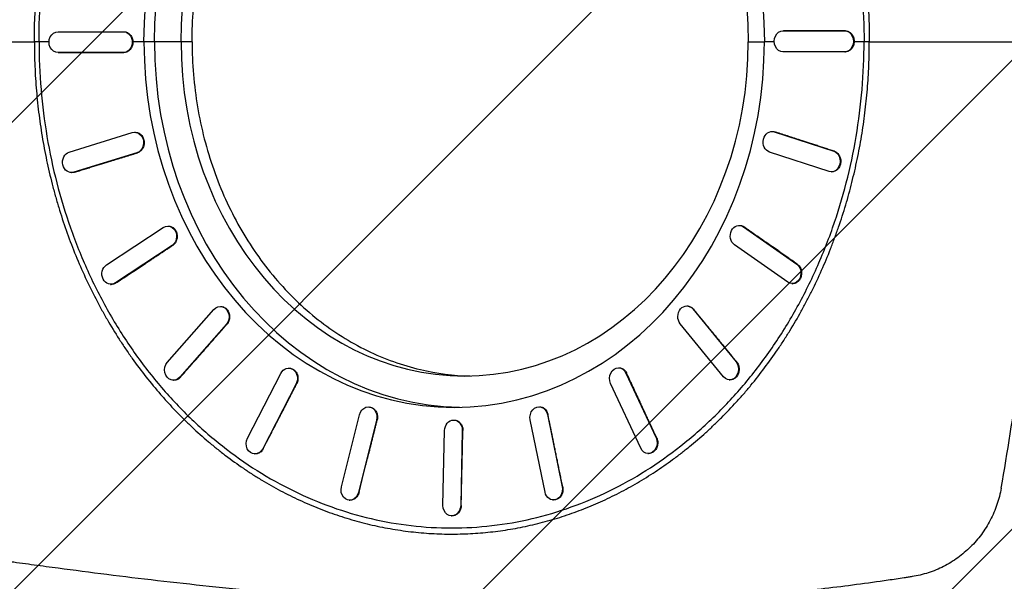
# Model space of a CAD drawing. Units: millimetres. Extents: x -3608 to 3563, y -5178 to 2853.
# Drawn here: x -1877 to -934, y -79 to 459 of the extents above; entities that cross this region are included whole.
import ezdxf

# ---------------------------------------------------------------- set-up
doc = ezdxf.new("R2010")
doc.units = ezdxf.units.MM
doc.header["$LTSCALE"] = 20
doc.linetypes.add('HIDDEN', pattern=[9.525, 6.35, -3.175])
for name, color, linetype in [('2d', 230, 'Continuous'), ('EN-Free_Space', 10, 'HIDDEN'), ('EN-Free_Space_Hatch', 10, 'Continuous')]:
    doc.layers.add(name, color=color, linetype=linetype)

msp = doc.modelspace()

# ---------------------------------------------------------------- hatches: boundary and pattern name
at = {"layer": 'EN-Free_Space_Hatch'}
h = msp.add_hatch(dxfattribs=at)
h.set_pattern_fill('ANSI31', color=256, scale=100)
h.paths.add_polyline_path([(-2453.73, -1758.95, 1), (-453.73, -1758.95), (-453.73, -7.5, 1), (-2453.73, -7.5)])

# ---------------------------------------------------------------- linework, layer by layer
at = {"layer": '2d'}
for p, q in [((-1840.42, 447.12), (-1778.06, 447.12)), ((-1778.06, 447.12), (-1777.56, 447.12)), ((-1146.42, 447.88), (-1087.16, 447.88)), ((-1146.42, 447.88), (-1145.86, 447.88)), ((-1087.16, 447.88), (-1086.6, 447.88)), ((-1748.17, 437.5), (-1758.22, 437.5)), ((-1722.71, 437.5), (-1748.17, 437.5)), ((-1712.13, 437.5), (-1722.71, 437.5)), ((-1179.63, 437.5), (-1164.23, 437.5)), ((-986.73, 437.5), (-986.73, 437.5)), ((-1778.06, 427.12), (-1840.42, 427.12)), ((-1840.42, 427.12), (-1839.92, 427.12)), ((-1778.06, 427.12), (-1777.56, 427.12)), ((-1087.16, 427.88), (-1146.42, 427.88)), ((-1087.16, 427.88), (-1086.6, 427.88)), ((-1829.7, 331.92), (-1769.41, 350.47)), ((-1767, 350.81), (-1766.5, 350.8)), ((-1156.91, 351.54), (-1156.35, 351.53)), ((-1154.91, 351.2), (-1154.34, 351.19)), ((-1154.91, 351.2), (-1097.72, 332.65)), ((-1765.02, 331.15), (-1825.3, 312.6)), ((-1765.02, 331.15), (-1764.52, 331.14)), ((-1102.11, 313.33), (-1159.3, 331.88)), ((-1097.72, 332.65), (-1097.16, 332.64)), ((-1827.71, 312.26), (-1827.22, 312.25)), ((-1825.3, 312.6), (-1824.81, 312.59)), ((-1100.1, 312.99), (-1099.54, 312.98)), ((-1794.04, 223.91), (-1739.83, 259.75)), ((-1735.18, 261.08), (-1734.67, 261.06)), ((-1188.21, 261.73), (-1187.65, 261.71)), ((-1184.33, 260.4), (-1183.77, 260.38)), ((-1184.33, 260.4), (-1133.22, 224.57)), ((-1731.34, 242.42), (-1785.56, 206.59)), ((-1731.34, 242.42), (-1730.84, 242.4)), ((-1141.7, 207.25), (-1192.82, 243.08)), ((-1133.22, 224.57), (-1132.66, 224.55)), ((-1790.21, 205.26), (-1789.71, 205.24)), ((-1785.56, 206.59), (-1785.06, 206.57)), ((-1137.83, 205.91), (-1137.27, 205.89)), ((-1735.88, 130.46), (-1691.33, 181.14)), ((-1684.76, 184.05), (-1684.25, 184.02)), ((-1238.18, 184.58), (-1237.62, 184.55)), ((-1232.7, 181.67), (-1232.14, 181.64)), ((-1232.7, 181.67), (-1191.25, 131)), ((-1679.33, 166.99), (-1723.88, 116.32)), ((-1679.33, 166.99), (-1678.82, 166.96)), ((-1203.25, 116.85), (-1244.7, 167.53)), ((-1619.18, 124.97), (-1618.67, 124.94)), ((-1303.41, 125.35), (-1302.86, 125.32)), ((-1191.25, 131), (-1190.7, 130.97)), ((-1730.45, 113.41), (-1729.95, 113.38)), ((-1723.88, 116.32), (-1723.37, 116.29)), ((-1659.17, 57.94), (-1627.22, 120)), ((-1296.71, 120.37), (-1296.16, 120.34)), ((-1296.71, 120.37), (-1267.85, 58.31)), ((-1197.77, 113.94), (-1197.22, 113.91)), ((-1612.52, 110), (-1644.48, 47.94)), ((-1612.52, 110), (-1612.01, 109.96)), ((-1282.55, 48.31), (-1311.4, 110.37)), ((-1542.91, 87.88), (-1542.39, 87.84)), ((-1379.46, 88.07), (-1378.92, 88.03)), ((-1569.16, 11.27), (-1551.87, 80.49)), ((-1374.2, 6.29), (-1388.39, 75.51)), ((-1372, 80.69), (-1371.46, 80.65)), ((-1372, 80.69), (-1357.81, 11.47)), ((-1535.47, 75.32), (-1552.76, 6.1)), ((-1535.47, 75.32), (-1534.95, 75.28)), ((-1461.15, 75.29), (-1460.62, 75.25)), ((-1471.96, -6.34), (-1470.41, 65.32)), ((-1453.44, 65.32), (-1454.98, -6.34)), ((-1453.44, 65.32), (-1452.9, 65.28)), ((-1267.85, 58.31), (-1267.31, 58.28)), ((-1644.48, 47.94), (-1643.97, 47.9)), ((-1652.52, 42.96), (-1652, 42.92)), ((-1275.85, 43.33), (-1275.3, 43.3)), ((-1357.81, 11.47), (-1357.27, 11.43)), ((-1552.76, 6.1), (-1552.24, 6.06)), ((-1561.72, -1.29), (-1561.19, -1.32)), ((-1454.98, -6.34), (-1454.46, -6.38)), ((-1366.73, -1.09), (-1366.2, -1.13)), ((-1464.24, -16.31), (-1463.71, -16.35)), ((-1517.34, -29.5), (-1517.34, -29.5)), ((-1409.48, -29.5), (-1409.48, -29.5))]:
    msp.add_line(p, q, dxfattribs=at)
msp.add_arc((-1121.73, 235), 14, 310.51147, 310.51207, dxfattribs=at)
at = {"layer": '2d', "extrusion": (0, 0, -1)}
for centre, major_axis, ratio, start_param, end_param in [((-1461.22, 437.5), (0, 350), 0.848562, -1.570794, 1.570794), ((-1451.17, 437.5), (0, 350), 0.848562, -1.570791, -0.016925), ((-1451.17, 437.5), (0, 320), 0.848562, -1.570791, 1.570791), ((-1840.42, 437.12), (0, 10), 0.869455, 3.141533, 6.283126), ((-1778.06, 437.12), (0, 10), 0.869455, -0.000059, 3.141533), ((-1146.42, 437.88), (0, 10), 0.826254, 3.141645, 6.283238), ((-1087.16, 437.88), (0, 10), 0.826254, 0.000052, 3.141645), ((-1451.17, 437.5), (226.46, 226.46), 1, 3.926994, 3.926997), ((-1451.17, 437.5), (207.06, 207.06), 1, 3.926994, 3.926997), ((-1451.17, 437.5), (-207.05, 207.05), 1, 2.356188, 2.356191), ((-1767.21, 340.81), (0.21, 10), 0.868714, -0.280182, 2.861411), ((-1157.1, 341.54), (0.19, 10), 0.826985, 3.387691, 6.529283), ((-1827.5, 322.26), (0.21, 10), 0.868714, 2.861411, 6.003003), ((-1099.91, 322.99), (0.19, 10), 0.826985, 0.246098, 3.387691), ((-1735.59, 251.08), (0.41, 9.99), 0.866552, -0.558745, 2.582848), ((-1188.58, 251.74), (0.36, 9.99), 0.829139, 3.634591, 6.776183), ((-1789.8, 215.25), (0.41, 9.99), 0.866552, 2.582848, 5.72444), ((-1137.46, 215.91), (0.36, 9.99), 0.829139, 0.492998, 3.634591), ((-1685.33, 174.06), (0.57, 9.98), 0.863115, -0.834401, 2.307192), ((-1238.7, 174.6), (0.52, 9.99), 0.832568, 3.883191, 7.024783), ((-1729.88, 123.39), (0.57, 9.98), 0.863115, 2.307192, 5.448785), ((-1619.87, 115), (0.69, 9.98), 0.858639, -1.106161, 2.035431), ((-1304.06, 115.37), (0.65, 9.98), 0.837038, 4.134308, 7.275901), ((-1197.25, 123.92), (0.52, 9.99), 0.832568, 0.741598, 3.883191), ((-1543.67, 77.91), (0.76, 9.97), 0.853427, -1.373467, 1.768126), ((-1380.19, 78.1), (0.73, 9.97), 0.842246, 4.388699, 7.530292), ((-1461.92, 65.32), (0.77, 9.97), 0.847836, 4.647013, 7.788605), ((-1651.83, 52.94), (0.69, 9.98), 0.858639, 2.035431, 5.177024), ((-1275.2, 53.31), (0.65, 9.98), 0.837038, 0.992715, 4.134308), ((-1560.96, 8.69), (0.76, 9.97), 0.853427, 1.768126, 4.909719), ((-1366, 8.88), (0.73, 9.97), 0.842246, 1.247107, 4.388699), ((-1463.47, -6.34), (0.77, 9.97), 0.847836, 1.50542, 4.647013)]:
    msp.add_ellipse(centre, major_axis=major_axis, ratio=ratio, start_param=start_param, end_param=end_param, dxfattribs=at)
at = {"layer": '2d'}
for centre, major_axis, end_param in [((-1461.22, 437.5), (0, 350), 4.712386), ((-1451.17, 437.5), (0, 350), 3.124668), ((-1451.17, 437.5), (0, 320), 4.712386)]:
    msp.add_ellipse(centre, major_axis=major_axis, ratio=0.848562, start_param=1.570799, end_param=end_param, dxfattribs=at)
for points, knots in [([(-1863.17, 437.5), (-1863.17, 445.34), (-1863, 453.18), (-1862.5, 464.93), (-1862.29, 468.84), (-1861.79, 476.66), (-1861.5, 480.56), (-1860.51, 492.25), (-1859.68, 500.02), (-1857.7, 515.52), (-1856.54, 523.25), (-1853.9, 538.62), (-1852.42, 546.26), (-1849.14, 561.46), (-1847.33, 569.01), (-1843.41, 583.99), (-1841.29, 591.43), (-1836.73, 606.16), (-1834.3, 613.46), (-1826.55, 635.14), (-1820.76, 649.28), (-1808.03, 676.82), (-1801.08, 690.21), (-1786.09, 716.12), (-1778.04, 728.63), (-1760.93, 752.64), (-1751.87, 764.15), (-1732.81, 786.03), (-1722.82, 796.41), (-1702.02, 815.95), (-1691.2, 825.11), (-1668.84, 842.1), (-1657.3, 849.94), (-1633.63, 864.23), (-1621.48, 870.67), (-1596.71, 882.1), (-1584.09, 887.09), (-1558.48, 895.55), (-1545.49, 899.03), (-1519.29, 904.44), (-1506.08, 906.38), (-1479.55, 908.69), (-1466.24, 909.06), (-1452.95, 908.65)], [0.4920941, 0.4920941, 0.4920941, 0.4920941, 0.5079662, 0.5079662, 0.5159022, 0.5159022, 0.5238383, 0.5238383, 0.5397103, 0.5397103, 0.5555824, 0.5555824, 0.5714544, 0.5714544, 0.5873265, 0.5873265, 0.6031986, 0.6031986, 0.6190706, 0.6190706, 0.6508147, 0.6508147, 0.6825588, 0.6825588, 0.714303, 0.714303, 0.7460471, 0.7460471, 0.7777912, 0.7777912, 0.8095353, 0.8095353, 0.8412794, 0.8412794, 0.8730235, 0.8730235, 0.9047677, 0.9047677, 0.9365118, 0.9365118, 0.9682559, 0.9682559, 1, 1, 1, 1]), ([(-1452.95, 908.65), (-1440.09, 908.25), (-1427.25, 907.12), (-1401.72, 903.41), (-1389.03, 900.83), (-1363.92, 894.23), (-1351.5, 890.22), (-1327.05, 880.79), (-1315.02, 875.39), (-1291.45, 863.23), (-1279.92, 856.48), (-1257.45, 841.71), (-1246.52, 833.68), (-1225.37, 816.42), (-1215.15, 807.18), (-1195.51, 787.6), (-1186.09, 777.24), (-1168.15, 755.52), (-1159.62, 744.14), (-1143.53, 720.47), (-1135.97, 708.18), (-1121.89, 682.8), (-1115.37, 669.7), (-1103.43, 642.84), (-1098.01, 629.06), (-1088.33, 600.96), (-1084.06, 586.64), (-1076.72, 557.57), (-1073.64, 542.82), (-1069.94, 520.5), (-1068.86, 513.02), (-1067.01, 498.01), (-1066.23, 490.48), (-1064.99, 475.38), (-1064.53, 467.82), (-1063.91, 452.67), (-1063.76, 445.08), (-1063.76, 437.5)], [0, 0, 0, 0, 0.0307532, 0.0307532, 0.0615064, 0.0615064, 0.0922596, 0.0922596, 0.1230129, 0.1230129, 0.1537661, 0.1537661, 0.1845193, 0.1845193, 0.2152725, 0.2152725, 0.2460257, 0.2460257, 0.2767789, 0.2767789, 0.3075321, 0.3075321, 0.3382854, 0.3382854, 0.3690386, 0.3690386, 0.3997918, 0.3997918, 0.430545, 0.430545, 0.4459216, 0.4459216, 0.4612982, 0.4612982, 0.4766748, 0.4766748, 0.4920514, 0.4920514, 0.4920514, 0.4920514]), ([(-1858.67, 437.5), (-1858.67, 452.74), (-1858.03, 467.95), (-1855.5, 498.29), (-1853.6, 513.35), (-1848.56, 543.25), (-1845.42, 558.02), (-1837.91, 587.19), (-1833.55, 601.53), (-1823.65, 629.69), (-1818.13, 643.46), (-1805.94, 670.34), (-1799.29, 683.4), (-1784.92, 708.75), (-1777.23, 720.98), (-1760.81, 744.54), (-1752.14, 755.83), (-1733.85, 777.38), (-1724.27, 787.61), (-1704.28, 806.95), (-1693.9, 816.02), (-1672.39, 832.95), (-1661.31, 840.78), (-1638.49, 855.15), (-1626.81, 861.66), (-1602.91, 873.33), (-1590.75, 878.46), (-1565.99, 887.31), (-1553.46, 891.01), (-1528.09, 896.95), (-1515.31, 899.19), (-1489.56, 902.18), (-1476.66, 902.92), (-1450.79, 902.92), (-1437.89, 902.18), (-1412.14, 899.19), (-1399.36, 896.95), (-1373.99, 891.01), (-1361.46, 887.31), (-1336.7, 878.46), (-1324.54, 873.33), (-1300.64, 861.66), (-1288.96, 855.15), (-1266.14, 840.78), (-1255.06, 832.95), (-1233.55, 816.02), (-1223.18, 806.95), (-1203.18, 787.61), (-1193.61, 777.38), (-1175.31, 755.83), (-1166.64, 744.54), (-1150.23, 720.98), (-1142.53, 708.75), (-1128.16, 683.4), (-1121.52, 670.34), (-1109.32, 643.46), (-1103.8, 629.69), (-1093.9, 601.53), (-1089.55, 587.19), (-1082.04, 558.02), (-1078.9, 543.25), (-1073.85, 513.35), (-1071.95, 498.29), (-1069.42, 467.95), (-1068.78, 452.74), (-1068.78, 437.5)], [0.0000003, 0.0000003, 0.0000003, 0.0000003, 0.0156253, 0.0156253, 0.0312503, 0.0312503, 0.0468752, 0.0468752, 0.0625002, 0.0625002, 0.0781252, 0.0781252, 0.0937502, 0.0937502, 0.1093752, 0.1093752, 0.1250002, 0.1250002, 0.1406251, 0.1406251, 0.1562501, 0.1562501, 0.1718751, 0.1718751, 0.1875001, 0.1875001, 0.2031251, 0.2031251, 0.21875, 0.21875, 0.234375, 0.234375, 0.25, 0.25, 0.265625, 0.265625, 0.28125, 0.28125, 0.2968749, 0.2968749, 0.3124999, 0.3124999, 0.3281249, 0.3281249, 0.3437499, 0.3437499, 0.3593749, 0.3593749, 0.3749998, 0.3749998, 0.3906248, 0.3906248, 0.4062498, 0.4062498, 0.4218748, 0.4218748, 0.4374998, 0.4374998, 0.4531248, 0.4531248, 0.4687497, 0.4687497, 0.4843747, 0.4843747, 0.4999997, 0.4999997, 0.4999997, 0.4999997]), ([(-937.44, 864.71), (-931.36, 830.24), (-925.88, 795.43), (-919.91, 751.47), (-918.76, 742.66), (-916.55, 724.99), (-915.48, 716.12), (-912.44, 689.5), (-910.59, 671.69), (-907.3, 635.97), (-905.84, 618.06), (-903.97, 591.1), (-903.39, 582.11), (-902.34, 564.08), (-901.87, 555.06), (-899.76, 509.92), (-898.91, 473.75), (-898.91, 437.5)], [0, 0, 0, 0, 0.25, 0.25, 0.3125, 0.3125, 0.375, 0.375, 0.5, 0.5, 0.625, 0.625, 0.6875, 0.6875, 0.75, 0.75, 1, 1, 1, 1]), ([(-1712.13, 437.5), (-1712.13, 447.97), (-1711.69, 458.44), (-1709.95, 479.29), (-1708.65, 489.66), (-1705.18, 510.2), (-1703.02, 520.37), (-1697.86, 540.41), (-1694.86, 550.28), (-1688.06, 569.63), (-1684.26, 579.11), (-1675.88, 597.58), (-1671.3, 606.57), (-1661.43, 623.99), (-1656.13, 632.41), (-1644.86, 648.6), (-1638.88, 656.37), (-1626.31, 671.18), (-1619.72, 678.22), (-1605.98, 691.51), (-1598.84, 697.75), (-1584.06, 709.39), (-1576.43, 714.78), (-1560.76, 724.65), (-1552.71, 729.13), (-1536.29, 737.15), (-1527.92, 740.68), (-1510.91, 746.76), (-1502.28, 749.31), (-1484.85, 753.39), (-1476.05, 754.93), (-1458.36, 756.98), (-1449.48, 757.5), (-1440.59, 757.5), (-1440.59, 757.5), (-1440.59, 757.5)], [0, 0, 0, 0, 0.015625, 0.015625, 0.03125, 0.03125, 0.046875, 0.046875, 0.0624999, 0.0624999, 0.0781249, 0.0781249, 0.0937499, 0.0937499, 0.1093749, 0.1093749, 0.1249999, 0.1249999, 0.1406249, 0.1406249, 0.1562499, 0.1562499, 0.1718748, 0.1718748, 0.1874998, 0.1874998, 0.2031248, 0.2031248, 0.2187498, 0.2187498, 0.2343748, 0.2343748, 0.2499998, 0.2499998, 0.25, 0.25, 0.25, 0.25]), ([(-1777.56, 447.12), (-1777.49, 447.12), (-1777.41, 447.12), (-1776.8, 447.1), (-1776.25, 447.03), (-1775.15, 446.75), (-1774.6, 446.55), (-1773.56, 446.03), (-1773.06, 445.7), (-1772.13, 444.96), (-1771.71, 444.55), (-1770.96, 443.67), (-1770.61, 443.17), (-1769.99, 442.09), (-1769.72, 441.5), (-1769.29, 440.29), (-1769.13, 439.66), (-1768.94, 438.51), (-1768.89, 438), (-1768.87, 437.5)], [30.418001, 30.418001, 30.418001, 30.418001, 30.67466, 30.67466, 32.524442, 32.524442, 34.374223, 34.374223, 36.224004, 36.224004, 38.073785, 38.073785, 39.923567, 39.923567, 41.773348, 41.773348, 43.623129, 43.623129, 45.108995, 45.108995, 45.108995, 45.108995]), ([(-1086.6, 447.88), (-1086.14, 447.88), (-1085.66, 447.83), (-1084.64, 447.61), (-1084.09, 447.43), (-1083.05, 446.94), (-1082.56, 446.62), (-1081.63, 445.9), (-1081.21, 445.48), (-1080.45, 444.59), (-1080.1, 444.08), (-1079.47, 442.98), (-1079.2, 442.39), (-1078.77, 441.14), (-1078.6, 440.49), (-1078.39, 439.18), (-1078.34, 438.52), (-1078.34, 437.76), (-1078.34, 437.63), (-1078.34, 437.5)], [0.232728, 0.232728, 0.232728, 0.232728, 1.911714, 1.911714, 3.823428, 3.823428, 5.735142, 5.735142, 7.646855, 7.646855, 9.558569, 9.558569, 11.470283, 11.470283, 13.381997, 13.381997, 15.293711, 15.293711, 15.677796, 15.677796, 15.677796, 15.677796]), ([(-1972.98, 437.5), (-1955.47, 437.5), (-1937.57, 437.5), (-1900.97, 437.5), (-1882.27, 437.5), (-1863.17, 437.5)], [0.0106222, 0.0106222, 0.0106222, 0.0106222, 0.0920529, 0.0920529, 0.1734837, 0.1734837, 0.1734837, 0.1734837]), ([(-1863.17, 437.5), (-1863.17, 429.66), (-1863, 421.82), (-1862.33, 406.16), (-1861.84, 398.34), (-1860.84, 386.64), (-1860.47, 382.75), (-1859.64, 374.96), (-1859.18, 371.08), (-1857.7, 359.45), (-1856.54, 351.73), (-1853.9, 336.37), (-1852.42, 328.71), (-1849.13, 313.52), (-1847.33, 305.98), (-1844.39, 294.74), (-1843.36, 291.01), (-1841.24, 283.58), (-1840.15, 279.88), (-1836.73, 268.83), (-1834.3, 261.52), (-1829.13, 247.08), (-1826.39, 239.93), (-1820.61, 225.8), (-1817.57, 218.82), (-1811.21, 205.05), (-1807.88, 198.26), (-1802.67, 188.22), (-1800.9, 184.9), (-1797.28, 178.32), (-1795.44, 175.05), (-1789.82, 165.34), (-1785.94, 158.97), (-1779.91, 149.6), (-1777.87, 146.51), (-1773.72, 140.38), (-1771.61, 137.35), (-1765.19, 128.34), (-1760.79, 122.46), (-1751.74, 110.98), (-1747.09, 105.37), (-1741.14, 98.53), (-1739.94, 97.17), (-1737.53, 94.47), (-1733.89, 90.45), (-1730.19, 86.51), (-1725.2, 81.32), (-1722.68, 78.77), (-1717.58, 73.73), (-1715.01, 71.25), (-1707.21, 63.93), (-1701.9, 59.19), (-1693.8, 52.33), (-1691.07, 50.09), (-1685.57, 45.67), (-1682.8, 43.51), (-1674.41, 37.13), (-1668.73, 33.05), (-1660.09, 27.18), (-1657.18, 25.26), (-1651.34, 21.51), (-1648.4, 19.69), (-1639.52, 14.33), (-1633.53, 10.94), (-1624.43, 6.11), (-1621.38, 4.54), (-1615.25, 1.5), (-1612.17, 0.03), (-1602.88, -4.25), (-1596.63, -6.93), (-1584.02, -11.91), (-1577.66, -14.21), (-1564.86, -18.44), (-1558.41, -20.37), (-1545.44, -23.84), (-1538.93, -25.39), (-1525.83, -28.09), (-1519.25, -29.25), (-1506.05, -31.18), (-1499.44, -31.96), (-1486.18, -33.11), (-1479.54, -33.49), (-1466.24, -33.86), (-1459.59, -33.85), (-1452.95, -33.65)], [0.4920777, 0.4920777, 0.4920777, 0.4920777, 0.5079503, 0.5079503, 0.5238229, 0.5238229, 0.5317592, 0.5317592, 0.5396955, 0.5396955, 0.555568, 0.555568, 0.5714406, 0.5714406, 0.5873132, 0.5873132, 0.5952495, 0.5952495, 0.6031857, 0.6031857, 0.6190583, 0.6190583, 0.6349309, 0.6349309, 0.6508034, 0.6508034, 0.666676, 0.666676, 0.6746123, 0.6746123, 0.6825486, 0.6825486, 0.6984212, 0.6984212, 0.7063574, 0.7063574, 0.7142937, 0.7142937, 0.7301663, 0.7301663, 0.7460389, 0.7460389, 0.750007, 0.750007, 0.7539752, 0.7619114, 0.7619114, 0.7698477, 0.7698477, 0.777784, 0.777784, 0.7936566, 0.7936566, 0.8015929, 0.8015929, 0.8095292, 0.8095292, 0.8254017, 0.8254017, 0.833338, 0.833338, 0.8412743, 0.8412743, 0.8571469, 0.8571469, 0.8650832, 0.8650832, 0.8730194, 0.8730194, 0.888892, 0.888892, 0.9047646, 0.9047646, 0.9206371, 0.9206371, 0.9365097, 0.9365097, 0.9523823, 0.9523823, 0.9682549, 0.9682549, 0.9841274, 0.9841274, 1, 1, 1, 1]), ([(-1858.67, 437.5), (-1858.67, 422.27), (-1858.03, 407.04), (-1855.5, 376.72), (-1853.6, 361.64), (-1848.56, 331.76), (-1845.41, 316.97), (-1837.91, 287.82), (-1833.55, 273.46), (-1823.66, 245.32), (-1818.13, 231.53), (-1805.94, 204.67), (-1799.29, 191.59), (-1784.93, 166.26), (-1777.22, 154.01), (-1760.82, 130.46), (-1752.13, 119.17), (-1733.85, 97.63), (-1724.26, 87.38), (-1704.28, 68.06), (-1693.89, 58.98), (-1672.4, 42.05), (-1661.3, 34.21), (-1638.5, 19.85), (-1626.8, 13.33), (-1602.92, 1.68), (-1590.74, -3.46), (-1566, -12.3), (-1553.45, -16.01), (-1528.1, -21.95), (-1515.3, -24.19), (-1489.57, -27.18), (-1476.65, -27.92), (-1450.8, -27.92), (-1437.88, -27.18), (-1412.15, -24.19), (-1399.35, -21.95), (-1374, -16.01), (-1361.45, -12.3), (-1336.71, -3.46), (-1324.53, 1.68), (-1300.65, 13.33), (-1288.95, 19.85), (-1266.15, 34.21), (-1255.05, 42.05), (-1233.56, 58.98), (-1223.17, 68.06), (-1203.19, 87.38), (-1193.6, 97.63), (-1175.32, 119.17), (-1166.63, 130.46), (-1150.23, 154.01), (-1142.52, 166.26), (-1128.16, 191.59), (-1121.51, 204.67), (-1109.33, 231.53), (-1103.79, 245.32), (-1093.9, 273.46), (-1089.54, 287.82), (-1082.04, 316.97), (-1078.89, 331.76), (-1073.85, 361.64), (-1071.95, 376.72), (-1069.42, 407.04), (-1068.78, 422.27), (-1068.78, 437.5)], [0.0000003, 0.0000003, 0.0000003, 0.0000003, 0.0156253, 0.0156253, 0.0312503, 0.0312503, 0.0468752, 0.0468752, 0.0625002, 0.0625002, 0.0781252, 0.0781252, 0.0937502, 0.0937502, 0.1093752, 0.1093752, 0.1250002, 0.1250002, 0.1406251, 0.1406251, 0.1562501, 0.1562501, 0.1718751, 0.1718751, 0.1875001, 0.1875001, 0.2031251, 0.2031251, 0.21875, 0.21875, 0.234375, 0.234375, 0.25, 0.25, 0.265625, 0.265625, 0.28125, 0.28125, 0.2968749, 0.2968749, 0.3124999, 0.3124999, 0.3281249, 0.3281249, 0.3437499, 0.3437499, 0.3593749, 0.3593749, 0.3749998, 0.3749998, 0.3906248, 0.3906248, 0.4062498, 0.4062498, 0.4218748, 0.4218748, 0.4374998, 0.4374998, 0.4531248, 0.4531248, 0.4687497, 0.4687497, 0.4843747, 0.4843747, 0.4999997, 0.4999997, 0.4999997, 0.4999997]), ([(-1768.87, 437.5), (-1768.87, 437.38), (-1768.86, 437.26), (-1768.86, 436.52), (-1768.91, 435.88), (-1769.12, 434.61), (-1769.29, 433.98), (-1769.71, 432.76), (-1769.98, 432.18), (-1770.6, 431.1), (-1770.95, 430.6), (-1771.7, 429.71), (-1772.12, 429.3), (-1773.04, 428.56), (-1773.54, 428.23), (-1774.59, 427.7), (-1775.13, 427.5), (-1776.23, 427.22), (-1776.78, 427.14), (-1777.32, 427.13), (-1777.4, 427.13), (-1777.48, 427.12), (-1777.56, 427.12)], [-15.162104, -15.162104, -15.162104, -15.162104, -14.79825, -14.79825, -12.948469, -12.948469, -11.098687, -11.098687, -9.248906, -9.248906, -7.399125, -7.399125, -5.549344, -5.549344, -3.699563, -3.699563, -1.849781, -1.849781, 0, 0, 0, 0.277298, 0.277298, 0.277298, 0.277298]), ([(-1712.13, 437.5), (-1712.13, 416.54), (-1710.38, 395.63), (-1703.44, 354.51), (-1698.27, 334.41), (-1684.65, 295.68), (-1676.25, 277.15), (-1656.48, 242.29), (-1645.17, 226.05), (-1620.02, 196.4), (-1606.24, 183.08), (-1576.66, 159.79), (-1560.94, 149.88), (-1528.07, 133.84), (-1511.01, 127.74), (-1477.85, 119.97), (-1461.89, 117.93), (-1445.88, 117.56)], [0.0000004, 0.0000004, 0.0000004, 0.0000004, 0.0312504, 0.0312504, 0.0625003, 0.0625003, 0.0937503, 0.0937503, 0.1250002, 0.1250002, 0.1562502, 0.1562502, 0.1875001, 0.1875001, 0.2187501, 0.2187501, 0.2469005, 0.2469005, 0.2469005, 0.2469005]), ([(-1452.95, -33.65), (-1446.52, -33.45), (-1440.1, -33.07), (-1427.27, -31.94), (-1420.87, -31.2), (-1408.11, -29.34), (-1401.75, -28.23), (-1389.07, -25.65), (-1382.76, -24.18), (-1373.35, -21.71), (-1370.22, -20.84), (-1363.98, -19.01), (-1360.87, -18.05), (-1351.57, -15.05), (-1345.41, -12.87), (-1336.24, -9.34), (-1333.19, -8.11), (-1327.13, -5.59), (-1324.11, -4.28), (-1315.1, -0.23), (-1309.15, 2.64), (-1297.37, 8.72), (-1291.54, 11.92), (-1282.9, 16.98), (-1280.03, 18.7), (-1274.35, 22.23), (-1271.52, 24.04), (-1263.1, 29.58), (-1257.56, 33.43), (-1249.37, 39.45), (-1246.66, 41.5), (-1241.28, 45.66), (-1238.61, 47.78), (-1230.68, 54.25), (-1225.48, 58.72), (-1217.82, 65.64), (-1215.29, 67.98), (-1210.28, 72.74), (-1207.8, 75.15), (-1200.43, 82.5), (-1195.62, 87.53), (-1188.57, 95.29), (-1186.24, 97.91), (-1181.64, 103.21), (-1179.37, 105.89), (-1172.64, 114.04), (-1168.26, 119.6), (-1159.75, 130.96), (-1155.61, 136.76), (-1149.57, 145.63), (-1147.59, 148.63), (-1143.69, 154.66), (-1137.93, 163.78), (-1132.46, 173.14), (-1127.18, 182.66), (-1125.45, 185.86), (-1122.06, 192.31), (-1120.4, 195.55), (-1115.52, 205.36), (-1112.39, 212), (-1106.42, 225.44), (-1103.57, 232.24), (-1099.51, 242.56), (-1098.2, 246.02), (-1095.63, 252.98), (-1094.38, 256.47), (-1090.75, 267.01), (-1088.47, 274.1), (-1084.21, 288.41), (-1082.23, 295.63), (-1079.47, 306.53), (-1078.59, 310.17), (-1076.9, 317.5), (-1074.49, 328.51), (-1072.41, 339.61), (-1069.94, 354.5), (-1068.86, 361.98), (-1067.01, 376.99), (-1066.23, 384.51), (-1065.3, 395.83), (-1065.03, 399.61), (-1064.57, 407.18), (-1064.38, 410.96), (-1063.91, 422.33), (-1063.76, 429.91), (-1063.76, 437.5)], [0, 0, 0, 0, 0.0153767, 0.0153767, 0.0307534, 0.0307534, 0.0461301, 0.0461301, 0.0615068, 0.0615068, 0.0691952, 0.0691952, 0.0768835, 0.0768835, 0.0922602, 0.0922602, 0.0999486, 0.0999486, 0.1076369, 0.1076369, 0.1230136, 0.1230136, 0.1383903, 0.1383903, 0.1460787, 0.1460787, 0.153767, 0.153767, 0.1691437, 0.1691437, 0.1768321, 0.1768321, 0.1845204, 0.1845204, 0.1998971, 0.1998971, 0.2075855, 0.2075855, 0.2152738, 0.2152738, 0.2306505, 0.2306505, 0.2383389, 0.2383389, 0.2460272, 0.2460272, 0.2614039, 0.2614039, 0.2767806, 0.2767806, 0.284469, 0.284469, 0.2921573, 0.307534, 0.307534, 0.3152224, 0.3152224, 0.3229107, 0.3229107, 0.3382874, 0.3382874, 0.3536641, 0.3536641, 0.3613525, 0.3613525, 0.3690408, 0.3690408, 0.3844175, 0.3844175, 0.3997942, 0.3997942, 0.4074826, 0.4074826, 0.4151709, 0.4305476, 0.4305476, 0.4459243, 0.4459243, 0.461301, 0.461301, 0.4689894, 0.4689894, 0.4766777, 0.4766777, 0.4920544, 0.4920544, 0.4920544, 0.4920544]), ([(-1078.34, 437.5), (-1078.36, 436.98), (-1078.41, 436.46), (-1078.6, 435.28), (-1078.76, 434.63), (-1079.2, 433.38), (-1079.47, 432.79), (-1080.09, 431.68), (-1080.44, 431.18), (-1081.19, 430.29), (-1081.62, 429.87), (-1082.54, 429.14), (-1083.04, 428.83), (-1084.08, 428.33), (-1084.62, 428.15), (-1085.65, 427.93), (-1086.13, 427.88), (-1086.6, 427.88)], [15.67777, 15.67777, 15.67777, 15.67777, 17.205425, 17.205425, 19.117138, 19.117138, 21.028852, 21.028852, 22.940566, 22.940566, 24.85228, 24.85228, 26.763994, 26.763994, 28.675708, 28.675708, 30.371089, 30.371089, 30.371089, 30.371089]), ([(-1063.76, 437.5), (-1036.69, 437.5), (-1009.41, 437.5), (-954.46, 437.5), (-926.78, 437.5), (-898.91, 437.5)], [1.1190751, 1.1190751, 1.1190751, 1.1190751, 1.2042328, 1.2042328, 1.2893904, 1.2893904, 1.2893904, 1.2893904]), ([(-937.44, 10.29), (-931.36, 44.76), (-925.88, 79.57), (-919.91, 123.53), (-918.76, 132.34), (-916.55, 150.01), (-915.48, 158.88), (-912.44, 185.5), (-908.75, 221.12), (-905.84, 256.94), (-903.97, 283.9), (-903.39, 292.89), (-902.34, 310.92), (-901.87, 319.94), (-899.76, 365.08), (-898.91, 401.25), (-898.91, 437.5)], [0, 0, 0, 0, 0.25, 0.25, 0.3125, 0.3125, 0.375, 0.375, 0.5, 0.625, 0.625, 0.6875, 0.6875, 0.75, 0.75, 1, 1, 1, 1]), ([(-1766.5, 350.8), (-1766.12, 350.79), (-1765.74, 350.75), (-1764.8, 350.59), (-1764.25, 350.42), (-1763.19, 349.99), (-1762.69, 349.71), (-1761.77, 349.08), (-1761.32, 348.7), (-1760.49, 347.84), (-1760.1, 347.36), (-1759.42, 346.32), (-1759.12, 345.75), (-1758.63, 344.59), (-1758.44, 343.99), (-1758.17, 342.8), (-1758.08, 342.17), (-1758.01, 340.88), (-1758.02, 340.22), (-1758.17, 338.92), (-1758.3, 338.27), (-1758.66, 337.05), (-1758.89, 336.46), (-1759.42, 335.38), (-1759.74, 334.86), (-1760.47, 333.87), (-1760.88, 333.4), (-1761.77, 332.59), (-1762.25, 332.23), (-1763.25, 331.63), (-1763.77, 331.39), (-1764.29, 331.22), (-1764.36, 331.19), (-1764.44, 331.16), (-1764.52, 331.14)], [-27.137084, -27.137084, -27.137084, -27.137084, -25.896937, -25.896937, -24.047156, -24.047156, -22.197374, -22.197374, -20.347593, -20.347593, -18.497812, -18.497812, -16.648031, -16.648031, -14.79825, -14.79825, -12.948469, -12.948469, -11.098687, -11.098687, -9.248906, -9.248906, -7.399125, -7.399125, -5.549344, -5.549344, -3.699563, -3.699563, -1.849781, -1.849781, 0, 0, 0, 0.277298, 0.277298, 0.277298, 0.277298]), ([(-1156.35, 351.53), (-1156.27, 351.52), (-1156.19, 351.52), (-1155.58, 351.49), (-1155.06, 351.4), (-1154.56, 351.26), (-1154.49, 351.23), (-1154.42, 351.21), (-1154.34, 351.19)], [-2.117233, -2.117233, -2.117233, -2.117233, -1.849781, -1.849781, 0, 0, 0, 0.277298, 0.277298, 0.277298, 0.277298]), ([(-1097.16, 332.64), (-1096.71, 332.49), (-1096.26, 332.3), (-1095.32, 331.77), (-1094.84, 331.42), (-1093.94, 330.62), (-1093.53, 330.16), (-1092.8, 329.17), (-1092.48, 328.63), (-1091.94, 327.54), (-1091.71, 326.94), (-1091.35, 325.68), (-1091.22, 325.02), (-1091.08, 323.68), (-1091.06, 323), (-1091.14, 321.67), (-1091.24, 321.02), (-1091.51, 319.79), (-1091.71, 319.17), (-1092.2, 317.97), (-1092.5, 317.39), (-1093.19, 316.32), (-1093.59, 315.83), (-1094.43, 314.96), (-1094.88, 314.58), (-1095.8, 313.96), (-1096.3, 313.69), (-1097.36, 313.27), (-1097.91, 313.12), (-1098.82, 313), (-1099.18, 312.98), (-1099.54, 312.98)], [0.232688, 0.232688, 0.232688, 0.232688, 1.911714, 1.911714, 3.823428, 3.823428, 5.735142, 5.735142, 7.646855, 7.646855, 9.558569, 9.558569, 11.470283, 11.470283, 13.381997, 13.381997, 15.293711, 15.293711, 17.205425, 17.205425, 19.117138, 19.117138, 21.028852, 21.028852, 22.940566, 22.940566, 24.85228, 24.85228, 26.763994, 26.763994, 27.996487, 27.996487, 27.996487, 27.996487]), ([(-1824.81, 312.59), (-1825.28, 312.45), (-1825.78, 312.34), (-1826.6, 312.26), (-1826.91, 312.25), (-1827.22, 312.25)], [0.232688, 0.232688, 0.232688, 0.232688, 1.911714, 1.911714, 2.929418, 2.929418, 2.929418, 2.929418]), ([(-1734.67, 261.06), (-1734.53, 261.05), (-1734.39, 261.04), (-1733.69, 260.97), (-1733.15, 260.85), (-1732.12, 260.52), (-1731.61, 260.29), (-1730.61, 259.71), (-1730.13, 259.36), (-1729.24, 258.56), (-1728.83, 258.1), (-1728.1, 257.13), (-1727.79, 256.6), (-1727.27, 255.54), (-1727.04, 254.95), (-1726.68, 253.73), (-1726.55, 253.09), (-1726.41, 251.79), (-1726.4, 251.13), (-1726.47, 249.84), (-1726.57, 249.21), (-1726.84, 248.02), (-1727.03, 247.41), (-1727.52, 246.24), (-1727.82, 245.67), (-1728.5, 244.62), (-1728.89, 244.13), (-1729.73, 243.25), (-1730.17, 242.87), (-1730.63, 242.55), (-1730.7, 242.5), (-1730.77, 242.45), (-1730.84, 242.4)], [-24.512102, -24.512102, -24.512102, -24.512102, -24.047156, -24.047156, -22.197374, -22.197374, -20.347593, -20.347593, -18.497812, -18.497812, -16.648031, -16.648031, -14.79825, -14.79825, -12.948469, -12.948469, -11.098687, -11.098687, -9.248906, -9.248906, -7.399125, -7.399125, -5.549344, -5.549344, -3.699563, -3.699563, -1.849781, -1.849781, 0, 0, 0, 0.277298, 0.277298, 0.277298, 0.277298]), ([(-1187.65, 261.71), (-1187.43, 261.7), (-1187.21, 261.68), (-1186.46, 261.58), (-1185.92, 261.45), (-1184.9, 261.06), (-1184.42, 260.81), (-1183.97, 260.51), (-1183.9, 260.47), (-1183.84, 260.42), (-1183.77, 260.38)], [-4.444342, -4.444342, -4.444342, -4.444342, -3.699563, -3.699563, -1.849781, -1.849781, 0, 0, 0, 0.277298, 0.277298, 0.277298, 0.277298]), ([(-1132.66, 224.55), (-1132.26, 224.27), (-1131.87, 223.93), (-1131.08, 223.13), (-1130.69, 222.64), (-1130, 221.59), (-1129.7, 221.01), (-1129.22, 219.83), (-1129.03, 219.21), (-1128.75, 217.98), (-1128.66, 217.33), (-1128.59, 216), (-1128.61, 215.32), (-1128.76, 213.98), (-1128.9, 213.32), (-1129.27, 212.05), (-1129.5, 211.45), (-1130.04, 210.35), (-1130.36, 209.81), (-1131.11, 208.8), (-1131.52, 208.34), (-1132.42, 207.52), (-1132.91, 207.16), (-1133.91, 206.59), (-1134.43, 206.36), (-1135.46, 206.05), (-1136, 205.94), (-1136.79, 205.89), (-1137.03, 205.88), (-1137.27, 205.89)], [0.232688, 0.232688, 0.232688, 0.232688, 1.911714, 1.911714, 3.823428, 3.823428, 5.735142, 5.735142, 7.646855, 7.646855, 9.558569, 9.558569, 11.470283, 11.470283, 13.381997, 13.381997, 15.293711, 15.293711, 17.205425, 17.205425, 19.117138, 19.117138, 21.028852, 21.028852, 22.940566, 22.940566, 24.85228, 24.85228, 25.666255, 25.666255, 25.666255, 25.666255]), ([(-1785.06, 206.57), (-1785.48, 206.29), (-1785.94, 206.04), (-1786.97, 205.61), (-1787.54, 205.45), (-1788.65, 205.25), (-1789.18, 205.22), (-1789.71, 205.24)], [0.232688, 0.232688, 0.232688, 0.232688, 1.911714, 1.911714, 3.823428, 3.823428, 5.561248, 5.561248, 5.561248, 5.561248]), ([(-1684.25, 184.02), (-1683.82, 183.99), (-1683.38, 183.93), (-1682.39, 183.7), (-1681.85, 183.5), (-1680.82, 182.99), (-1680.32, 182.68), (-1679.4, 181.95), (-1678.99, 181.54), (-1678.25, 180.67), (-1677.9, 180.18), (-1677.29, 179.11), (-1677.02, 178.53), (-1676.6, 177.32), (-1676.44, 176.69), (-1676.23, 175.43), (-1676.18, 174.79), (-1676.19, 173.56), (-1676.24, 172.92), (-1676.45, 171.65), (-1676.62, 171.01), (-1677.05, 169.79), (-1677.31, 169.2), (-1677.93, 168.11), (-1678.28, 167.61), (-1678.65, 167.16), (-1678.71, 167.1), (-1678.77, 167.03), (-1678.82, 166.96)], [-21.833824, -21.833824, -21.833824, -21.833824, -20.347593, -20.347593, -18.497812, -18.497812, -16.648031, -16.648031, -14.79825, -14.79825, -12.948469, -12.948469, -11.098687, -11.098687, -9.248906, -9.248906, -7.399125, -7.399125, -5.549344, -5.549344, -3.699563, -3.699563, -1.849781, -1.849781, 0, 0, 0, 0.277298, 0.277298, 0.277298, 0.277298]), ([(-1237.62, 184.55), (-1237.26, 184.54), (-1236.9, 184.49), (-1236, 184.3), (-1235.48, 184.12), (-1234.47, 183.65), (-1233.98, 183.35), (-1233.08, 182.65), (-1232.67, 182.26), (-1232.31, 181.83), (-1232.25, 181.77), (-1232.2, 181.71), (-1232.14, 181.64)], [-6.822598, -6.822598, -6.822598, -6.822598, -5.549344, -5.549344, -3.699563, -3.699563, -1.849781, -1.849781, 0, 0, 0, 0.277298, 0.277298, 0.277298, 0.277298]), ([(-1618.67, 124.94), (-1618.44, 124.92), (-1618.22, 124.9), (-1617.45, 124.77), (-1616.9, 124.62), (-1615.86, 124.19), (-1615.36, 123.93), (-1614.45, 123.31), (-1614.01, 122.94), (-1613.18, 122.1), (-1612.8, 121.62), (-1612.13, 120.59), (-1611.84, 120.03), (-1611.36, 118.87), (-1611.17, 118.28), (-1610.91, 117.09), (-1610.82, 116.46), (-1610.75, 115.17), (-1610.76, 114.51), (-1610.91, 113.21), (-1611.04, 112.57), (-1611.4, 111.33), (-1611.63, 110.75), (-1611.89, 110.2), (-1611.93, 110.12), (-1611.97, 110.04), (-1612.01, 109.96)], [-19.228303, -19.228303, -19.228303, -19.228303, -18.497812, -18.497812, -16.648031, -16.648031, -14.79825, -14.79825, -12.948469, -12.948469, -11.098687, -11.098687, -9.248906, -9.248906, -7.399125, -7.399125, -5.549344, -5.549344, -3.699563, -3.699563, -1.849781, -1.849781, 0, 0, 0, 0.277298, 0.277298, 0.277298, 0.277298]), ([(-1302.86, 125.32), (-1302.85, 125.32), (-1302.84, 125.32), (-1302.29, 125.28), (-1301.77, 125.18), (-1300.77, 124.88), (-1300.27, 124.67), (-1299.3, 124.12), (-1298.83, 123.78), (-1297.96, 123.01), (-1297.56, 122.57), (-1296.84, 121.61), (-1296.53, 121.1), (-1296.27, 120.58), (-1296.23, 120.5), (-1296.2, 120.42), (-1296.16, 120.34)], [-9.275172, -9.275172, -9.275172, -9.275172, -9.248906, -9.248906, -7.399125, -7.399125, -5.549344, -5.549344, -3.699563, -3.699563, -1.849781, -1.849781, 0, 0, 0, 0.277298, 0.277298, 0.277298, 0.277298]), ([(-1190.7, 130.97), (-1190.37, 130.57), (-1190.06, 130.13), (-1189.48, 129.1), (-1189.21, 128.51), (-1188.78, 127.27), (-1188.62, 126.62), (-1188.41, 125.32), (-1188.36, 124.66), (-1188.37, 123.38), (-1188.42, 122.73), (-1188.65, 121.41), (-1188.82, 120.76), (-1189.26, 119.51), (-1189.53, 118.91), (-1190.17, 117.8), (-1190.53, 117.29), (-1191.29, 116.39), (-1191.72, 115.96), (-1192.66, 115.22), (-1193.16, 114.9), (-1194.21, 114.39), (-1194.76, 114.2), (-1195.86, 113.95), (-1196.41, 113.89), (-1197.03, 113.9), (-1197.12, 113.9), (-1197.22, 113.91)], [0.232688, 0.232688, 0.232688, 0.232688, 1.911714, 1.911714, 3.823428, 3.823428, 5.735142, 5.735142, 7.646855, 7.646855, 9.558569, 9.558569, 11.470283, 11.470283, 13.381997, 13.381997, 15.293711, 15.293711, 17.205425, 17.205425, 19.117138, 19.117138, 21.028852, 21.028852, 22.940566, 22.940566, 23.272639, 23.272639, 23.272639, 23.272639]), ([(-1723.37, 116.29), (-1723.73, 115.89), (-1724.11, 115.52), (-1725.01, 114.8), (-1725.53, 114.46), (-1726.61, 113.93), (-1727.17, 113.72), (-1728.3, 113.44), (-1728.87, 113.37), (-1729.59, 113.37), (-1729.77, 113.37), (-1729.95, 113.38)], [0.232688, 0.232688, 0.232688, 0.232688, 1.911714, 1.911714, 3.823428, 3.823428, 5.735142, 5.735142, 7.646855, 7.646855, 8.251916, 8.251916, 8.251916, 8.251916]), ([(-1542.39, 87.84), (-1542.37, 87.84), (-1542.35, 87.83), (-1541.79, 87.79), (-1541.25, 87.68), (-1540.24, 87.36), (-1539.73, 87.14), (-1538.75, 86.58), (-1538.27, 86.23), (-1537.4, 85.44), (-1536.99, 85), (-1536.28, 84.03), (-1535.97, 83.51), (-1535.45, 82.46), (-1535.22, 81.88), (-1534.87, 80.66), (-1534.75, 80.03), (-1534.6, 78.73), (-1534.59, 78.07), (-1534.66, 76.78), (-1534.75, 76.15), (-1534.89, 75.55), (-1534.91, 75.46), (-1534.93, 75.37), (-1534.95, 75.28)], [-16.707025, -16.707025, -16.707025, -16.707025, -16.648031, -16.648031, -14.79825, -14.79825, -12.948469, -12.948469, -11.098687, -11.098687, -9.248906, -9.248906, -7.399125, -7.399125, -5.549344, -5.549344, -3.699563, -3.699563, -1.849781, -1.849781, 0, 0, 0, 0.277298, 0.277298, 0.277298, 0.277298]), ([(-1378.92, 88.03), (-1378.75, 88.02), (-1378.57, 88), (-1377.86, 87.9), (-1377.32, 87.75), (-1376.29, 87.35), (-1375.8, 87.09), (-1374.91, 86.49), (-1374.47, 86.13), (-1373.66, 85.29), (-1373.28, 84.82), (-1372.61, 83.8), (-1372.32, 83.25), (-1371.84, 82.1), (-1371.65, 81.51), (-1371.51, 80.92), (-1371.49, 80.83), (-1371.47, 80.74), (-1371.46, 80.65)], [-11.675213, -11.675213, -11.675213, -11.675213, -11.098687, -11.098687, -9.248906, -9.248906, -7.399125, -7.399125, -5.549344, -5.549344, -3.699563, -3.699563, -1.849781, -1.849781, 0, 0, 0, 0.277298, 0.277298, 0.277298, 0.277298]), ([(-1460.62, 75.25), (-1460.27, 75.22), (-1459.92, 75.17), (-1459.04, 74.97), (-1458.51, 74.79), (-1457.49, 74.3), (-1457, 73.99), (-1456.1, 73.28), (-1455.69, 72.88), (-1454.95, 72.02), (-1454.61, 71.53), (-1454.01, 70.47), (-1453.74, 69.9), (-1453.32, 68.7), (-1453.16, 68.07), (-1452.95, 66.81), (-1452.9, 66.18), (-1452.9, 65.56), (-1452.9, 65.47), (-1452.9, 65.37), (-1452.9, 65.28)], [-14.141855, -14.141855, -14.141855, -14.141855, -12.948469, -12.948469, -11.098687, -11.098687, -9.248906, -9.248906, -7.399125, -7.399125, -5.549344, -5.549344, -3.699563, -3.699563, -1.849781, -1.849781, 0, 0, 0, 0.277298, 0.277298, 0.277298, 0.277298]), ([(-1267.31, 58.28), (-1267.08, 57.79), (-1266.88, 57.26), (-1266.54, 56.09), (-1266.41, 55.43), (-1266.27, 54.09), (-1266.26, 53.41), (-1266.34, 52.08), (-1266.44, 51.43), (-1266.73, 50.19), (-1266.93, 49.57), (-1267.43, 48.37), (-1267.74, 47.79), (-1268.44, 46.71), (-1268.84, 46.21), (-1269.7, 45.33), (-1270.15, 44.95), (-1271.09, 44.31), (-1271.6, 44.03), (-1272.67, 43.6), (-1273.22, 43.45), (-1274.29, 43.29), (-1274.8, 43.27), (-1275.3, 43.3)], [0.232688, 0.232688, 0.232688, 0.232688, 1.911714, 1.911714, 3.823428, 3.823428, 5.735142, 5.735142, 7.646855, 7.646855, 9.558569, 9.558569, 11.470283, 11.470283, 13.381997, 13.381997, 15.293711, 15.293711, 17.205425, 17.205425, 19.117138, 19.117138, 20.824719, 20.824719, 20.824719, 20.824719]), ([(-1643.97, 47.9), (-1644.22, 47.41), (-1644.51, 46.93), (-1645.22, 45.97), (-1645.65, 45.5), (-1646.57, 44.66), (-1647.07, 44.29), (-1648.1, 43.69), (-1648.64, 43.45), (-1649.7, 43.11), (-1650.26, 42.99), (-1651.22, 42.9), (-1651.61, 42.9), (-1652, 42.92)], [0.232688, 0.232688, 0.232688, 0.232688, 1.911714, 1.911714, 3.823428, 3.823428, 5.735142, 5.735142, 7.646855, 7.646855, 9.558569, 9.558569, 10.853129, 10.853129, 10.853129, 10.853129]), ([(-1357.27, 11.43), (-1357.16, 10.89), (-1357.08, 10.31), (-1357.02, 9.07), (-1357.04, 8.39), (-1357.19, 7.04), (-1357.33, 6.38), (-1357.7, 5.11), (-1357.94, 4.51), (-1358.49, 3.4), (-1358.82, 2.85), (-1359.57, 1.84), (-1360, 1.37), (-1360.91, 0.54), (-1361.41, 0.18), (-1362.43, -0.41), (-1362.96, -0.64), (-1364, -0.97), (-1364.55, -1.08), (-1365.47, -1.16), (-1365.83, -1.16), (-1366.2, -1.13)], [0.232688, 0.232688, 0.232688, 0.232688, 1.911714, 1.911714, 3.823428, 3.823428, 5.735142, 5.735142, 7.646855, 7.646855, 9.558569, 9.558569, 11.470283, 11.470283, 13.381997, 13.381997, 15.293711, 15.293711, 17.205425, 17.205425, 18.421386, 18.421386, 18.421386, 18.421386]), ([(-1552.24, 6.06), (-1552.38, 5.51), (-1552.56, 4.97), (-1553.03, 3.83), (-1553.34, 3.25), (-1554.05, 2.16), (-1554.45, 1.66), (-1555.32, 0.77), (-1555.78, 0.38), (-1556.73, -0.27), (-1557.25, -0.55), (-1558.33, -1), (-1558.9, -1.16), (-1560.05, -1.34), (-1560.63, -1.37), (-1561.19, -1.32)], [0.232688, 0.232688, 0.232688, 0.232688, 1.911714, 1.911714, 3.823428, 3.823428, 5.735142, 5.735142, 7.646855, 7.646855, 9.558569, 9.558569, 11.470283, 11.470283, 13.380395, 13.380395, 13.380395, 13.380395]), ([(-1454.46, -6.38), (-1454.47, -6.94), (-1454.52, -7.52), (-1454.73, -8.76), (-1454.9, -9.41), (-1455.35, -10.67), (-1455.63, -11.27), (-1456.27, -12.39), (-1456.63, -12.9), (-1457.41, -13.82), (-1457.84, -14.24), (-1458.79, -15), (-1459.31, -15.32), (-1460.38, -15.85), (-1460.93, -16.05), (-1462.05, -16.31), (-1462.61, -16.37), (-1463.33, -16.37), (-1463.52, -16.37), (-1463.71, -16.35)], [0.232688, 0.232688, 0.232688, 0.232688, 1.911714, 1.911714, 3.823428, 3.823428, 5.735142, 5.735142, 7.646855, 7.646855, 9.558569, 9.558569, 11.470283, 11.470283, 13.381997, 13.381997, 15.293711, 15.293711, 15.948949, 15.948949, 15.948949, 15.948949]), ([(-1022.79, -74.57), (-1024.07, -74.77), (-1025.34, -74.97), (-1027.88, -75.36), (-1029.14, -75.56), (-1032.94, -76.14), (-1035.48, -76.52), (-1043.08, -77.66), (-1048.15, -78.4), (-1063.33, -80.56), (-1073.44, -81.92), (-1103.7, -85.79), (-1123.8, -88.08), (-1183.84, -94.09), (-1223.5, -96.97), (-1301.84, -100.72), (-1340.51, -101.59), (-1416.65, -101.62), (-1454.11, -100.77), (-1527.61, -97.7), (-1563.63, -95.48), (-1634.05, -90.02), (-1668.44, -86.79), (-1735.42, -79.69), (-1767.99, -75.82), (-1815.36, -69.84), (-1830.9, -67.81), (-1853.82, -64.76), (-1861.39, -63.74), (-1872.65, -62.22), (-1876.39, -61.71), (-1881.96, -60.95), (-1883.81, -60.69), (-1887.52, -60.19), (-1889.37, -59.93), (-1891.22, -59.68)], [0.0000001, 0.0000001, 0.0000001, 0.0000001, 0.0039063, 0.0039063, 0.0078126, 0.0078126, 0.0156251, 0.0156251, 0.0312501, 0.0312501, 0.0625001, 0.0625001, 0.125, 0.125, 0.25, 0.25, 0.375, 0.375, 0.5, 0.5, 0.625, 0.625, 0.75, 0.75, 0.875, 0.875, 0.9375, 0.9375, 0.96875, 0.96875, 0.984375, 0.984375, 0.9921875, 0.9921875, 1, 1, 1, 1])]:
    msp.add_open_spline(points, degree=3, knots=knots, dxfattribs=at)
for points, weights in [([(-1086.6, 447.88), (-1118.83, 447.88), (-1145.86, 447.88)], [1.00516865365, 1.09944886669, 1.19330573374]), ([(-1839.92, 427.12), (-1806.01, 427.12), (-1777.56, 427.12)], [1.0049710128, 1.09923311319, 1.19307202151]), ([(-1097.16, 332.64), (-1128.26, 342.73), (-1154.34, 351.19)], [1.00503867614, 1.09930712336, 1.19315234987]), ([(-1824.81, 312.59), (-1792.02, 322.68), (-1764.52, 331.14)], [1.00479747862, 1.09904330247, 1.19286600734]), ([(-1132.66, 224.55), (-1160.46, 244.03), (-1183.77, 260.38)], [1.00459800669, 1.09882512117, 1.19262920054]), ([(-1785.06, 206.57), (-1755.57, 226.06), (-1730.84, 242.4)], [1.00433939704, 1.09854225496, 1.19232218681]), ([(-1190.7, 130.97), (-1213.24, 158.53), (-1232.14, 181.64)], [1.00387183315, 1.09803083576, 1.19176710908]), ([(-1723.37, 116.29), (-1699.14, 143.85), (-1678.82, 166.96)], [1.00361554315, 1.09775050679, 1.19146284917]), ([(-1267.31, 58.28), (-1283, 92.03), (-1296.16, 120.34)], [1.00290285403, 1.09697097057, 1.19061676588]), ([(-1643.97, 47.9), (-1626.59, 81.65), (-1612.01, 109.96)], [1.00265850736, 1.09670370518, 1.19032668474]), ([(-1357.27, 11.43), (-1364.98, 49.08), (-1371.46, 80.65)], [1.00175018355, 1.09571018448, 1.1892483496]), ([(-1552.24, 6.06), (-1542.84, 43.71), (-1534.95, 75.28)], [1.00151690867, 1.09545502937, 1.18897141254]), ([(-1454.46, -6.38), (-1453.61, 32.59), (-1452.9, 65.28)], [1.00057364236, 1.09442328865, 1.18785159458])]:
    msp.add_rational_spline(points, weights, degree=2, dxfattribs=at)
for points in [[(-1858.67, 437.5), (-1860.17, 437.5), (-1861.67, 437.5), (-1863.17, 437.5)], [(-1849.1, 437.5), (-1852.29, 437.5), (-1855.48, 437.5), (-1858.67, 437.5)], [(-1758.22, 437.5), (-1761.77, 437.5), (-1765.32, 437.5), (-1768.87, 437.5)], [(-1154.68, 437.5), (-1157.86, 437.5), (-1161.05, 437.5), (-1164.23, 437.5)], [(-1068.78, 437.5), (-1071.97, 437.5), (-1075.16, 437.5), (-1078.34, 437.5)], [(-1063.76, 437.5), (-1065.43, 437.5), (-1067.11, 437.5), (-1068.78, 437.5)], [(-937.44, 10.29), (-938.4, 4.87), (-941.14, -5.75), (-947.58, -20.7), (-956.15, -34.36), (-966.62, -46.47), (-978.78, -56.8), (-992.36, -65.12), (-1007.1, -71.25), (-1017.5, -73.75), (-1022.79, -74.57)]]:
    msp.add_open_spline(points, degree=3, dxfattribs=at)
at = {"layer": 'EN-Free_Space', "flags": 128}
msp.add_lwpolyline([(-2453.73, -1758.95), (-2453.73, -7.5, -1), (-453.73, -7.5), (-453.73, -1758.95, -1)], format="xyb", close=True, dxfattribs=at)

doc.saveas('drawing.dxf')
